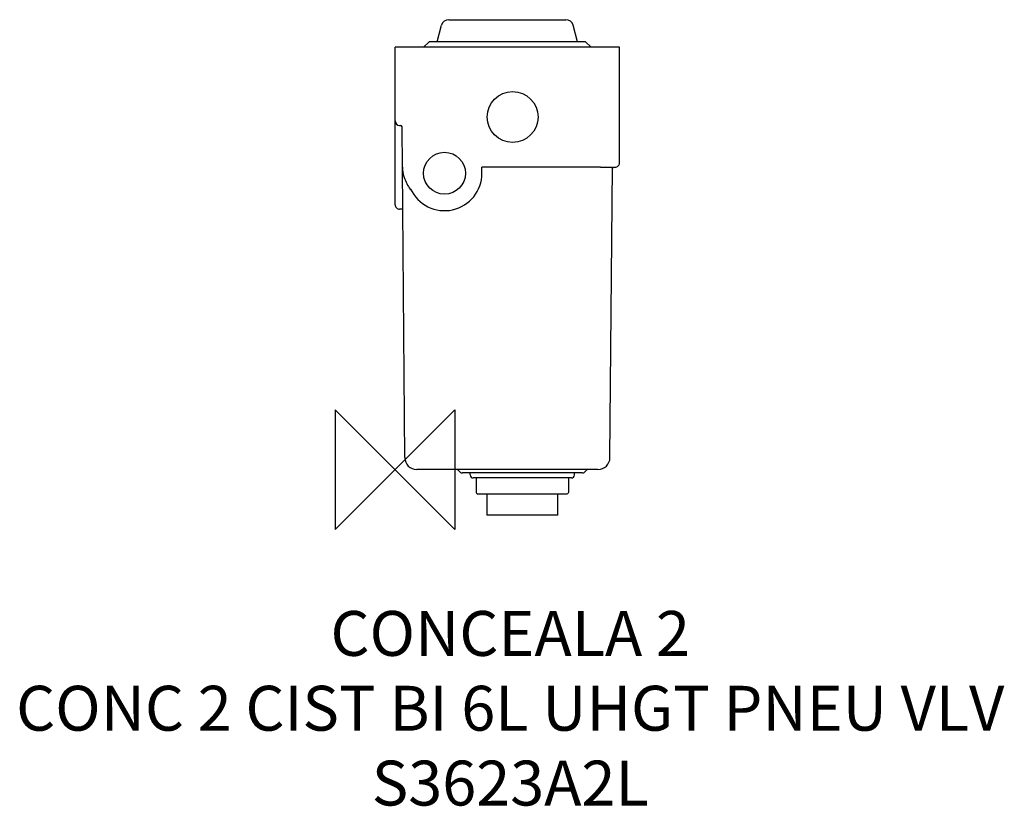
# Model space of a CAD drawing. Units: millimetres. Extents: x 1842 to 2500, y -166 to 359.
import ezdxf

# ---------------------------------------------------------------- set-up
doc = ezdxf.new("R2010")
doc.units = ezdxf.units.MM
doc.header["$LTSCALE"] = 54.820741
doc.layers.get('0').update_dxf_attribs({"linetype": 'CONTINUOUS'})
doc.layers.add('Origin', color=6, linetype='CONTINUOUS')
doc.layers.add('Text', color=7, linetype='CONTINUOUS')
doc.styles.add('Fastrack', font='simplex.shx')

# ---------------------------------------------------------------- blocks, each defined once
blk = doc.blocks.new('ORIGIN')
at = {"layer": 'Origin'}
blk.add_lwpolyline([(-20, 20), (-20, -20), (20, 20), (20, -20)], close=True, dxfattribs=at)

msp = doc.modelspace()

# ---------------------------------------------------------------- linework, layer by layer
at = {"color": 2, "linetype": 'Continuous'}
for p, q in [((2121.47, 344.65), (2124.43, 355.69)), ((2129.26, 359.4), (2207.43, 359.4)), ((2215.22, 344.65), (2212.26, 355.69)), ((2116.05, 344.65), (2112.35, 340.95)), ((2220.65, 344.65), (2116.05, 344.65)), ((2224.35, 340.95), (2220.65, 344.65)), ((2093.35, 235.75), (2093.35, 340.95)), ((2243.35, 340.95), (2093.35, 340.95)), ((2243.35, 263.75), (2243.35, 340.95)), ((2099.78, 66.68), (2097.95, 287.75)), ((2151.35, 256.75), (2151.35, 260.75)), ((2230.52, 260.75), (2151.35, 260.75)), ((2236.91, 66.68), (2238.52, 260.8)), ((2238.86, 260.51), (2239.24, 260.71)), ((2239.24, 260.71), (2239.51, 260.75)), ((2239.51, 260.75), (2240.35, 260.75)), ((2103.67, 246.22), (2103.62, 245.62)), ((2097.42, 232.75), (2096.35, 232.75)), ((2098.41, 232.75), (2097.6, 232.74)), ((2228.91, 58.75), (2107.78, 58.75)), ((2135.78, 58.01), (2136.61, 57.18)), ((2218.31, 56.45), (2138.38, 56.45)), ((2143.5, 55.15), (2143.5, 56.45)), ((2211.2, 53.15), (2145.5, 53.15)), ((2147.57, 53.15), (2147.57, 43.35)), ((2209.13, 53.15), (2209.13, 43.35)), ((2213.2, 55.15), (2213.2, 56.45)), ((2220.91, 58.01), (2220.08, 57.18)), ((2208.14, 42.35), (2148.56, 42.35)), ((2154.57, 42.35), (2154.57, 28.3)), ((2202.12, 28.3), (2202.12, 42.35)), ((2202.12, 28.3), (2154.57, 28.3))]:
    msp.add_line(p, q, dxfattribs=at)
at = {"color": 2}
msp.add_line((2096.35, 288.75), (2096.95, 288.75), dxfattribs=at)
at = {"color": 2, "linetype": 'Continuous'}
for points in [[(2098.18, 260.78), (2098.18, 260.52), (2098.19, 260.27), (2098.2, 260.03), (2098.21, 259.79), (2098.23, 259.55), (2098.25, 259.33), (2098.27, 259.1), (2098.29, 258.89), (2098.31, 258.68), (2098.34, 258.47), (2098.37, 258.27), (2098.39, 258.08), (2098.42, 257.89), (2098.45, 257.71), (2098.48, 257.53), (2098.51, 257.35), (2098.55, 257.18), (2098.58, 257.01), (2098.61, 256.86), (2098.64, 256.7), (2098.68, 256.56)], [(2238.51, 259.75), (2238.6, 260.17), (2238.86, 260.51)]]:
    msp.add_lwpolyline(points, dxfattribs=at)
for centre, radius in [((2171.85, 294.35), 17), ((2126.35, 256.75), 14)]:
    msp.add_circle(centre, radius, dxfattribs=at)
for centre, radius, start, end in [((2129.26, 354.4), 5, 90, 165), ((2207.43, 354.4), 5, 15.00117, 90), ((2096.35, 291.75), 3, 180, 270), ((2096.95, 287.75), 1, 0.4733, 90.13805), ((2240.35, 263.75), 3, 270, 0.00279), ((2126.35, 256.75), 25, 204.90023, 0), ((2151.48, 276.75), 57.09, 212.54011, 213.04673), ((2096.35, 235.75), 3, 179.98534, 270.00051), ((2097.42, 231.75), 1, 79.8108, 90.00004), ((2107.78, 66.75), 8, 180.4733, 270), ((2228.91, 66.75), 8, 270, 359.5267), ((2134.01, 56.25), 2.5, 45, 89.99987), ((2138.38, 58.95), 2.5, 225, 270.0001), ((2145.5, 55.15), 2, 180, 270), ((2211.2, 55.15), 2, 270, 360), ((2218.31, 58.95), 2.5, 269.9999, 315), ((2222.68, 56.25), 2.5, 90.00013, 135)]:
    msp.add_arc(centre, radius, start, end, dxfattribs=at)
for points, knots in [([(2230.52, 260.75), (2231.04, 260.74), (2232.06, 260.73), (2233.54, 260.73), (2234.9, 260.73), (2235.94, 260.73), (2236.68, 260.74), (2237.15, 260.74), (2237.55, 260.75), (2237.88, 260.76), (2238.15, 260.77), (2238.32, 260.78), (2238.42, 260.78), (2238.47, 260.79), (2238.5, 260.79), (2238.52, 260.8), (2238.52, 260.8)], [0, 0, 0, 0, 0.19495, 0.382551, 0.555317, 0.706795, 0.772662, 0.831101, 0.881538, 0.923481, 0.95656, 0.980429, 0.988843, 0.994895, 0.998585, 1, 1, 1, 1]), ([(2098.67, 256.57), (2098.87, 255.67), (2099.93, 251.96), (2101.77, 248.52), (2103.35, 246.05)], [0, 0, 0, 0, 0.237963, 1, 1, 1, 1]), ([(2147.57, 43.35), (2147.57, 43.09), (2147.78, 42.56), (2148.31, 42.35), (2148.56, 42.35)], [0, 0, 0, 0, 0.506115, 1, 1, 1, 1]), ([(2209.13, 43.35), (2209.13, 43.09), (2208.92, 42.56), (2208.39, 42.35), (2208.14, 42.35)], [0, 0, 0, 0, 0.506118, 1, 1, 1, 1])]:
    msp.add_open_spline(points, degree=3, knots=knots, dxfattribs=at)

# ---------------------------------------------------------------- block references
at = {"layer": 'Origin', "color": 2, "xscale": -2, "yscale": 2, "zscale": 2}
msp.add_blockref('ORIGIN', (2093.35, 58.75), dxfattribs=at)

# ---------------------------------------------------------------- texts
at = {"layer": 'Text', "insert": (2170.26, -35.79), "char_height": 30, "width": 2237.2895, "attachment_point": 2, "style": 'Fastrack'}
msp.add_mtext(' \\PCONCEALA 2{\\fArial|b0|i0|c0|p34;\\H0.83333x;\\P}CONC 2 CIST BI 6L UHGT PNEU VLV \\PS3623A2L\\P {\\fArial|b0|i0|c204|p34;\\H0.83333x; }', dxfattribs=at)

doc.saveas('drawing.dxf')
